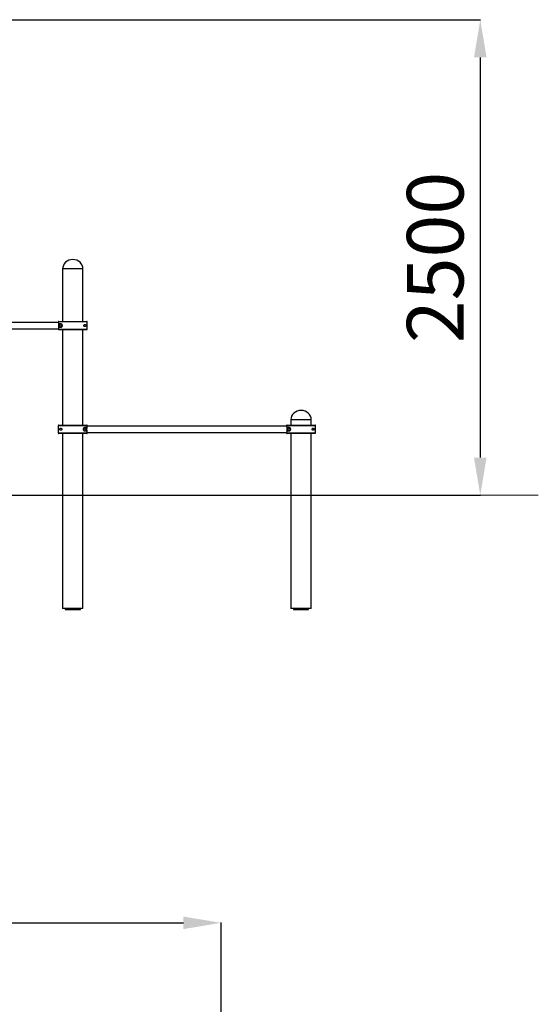
# Model space of a CAD drawing. Units: millimetres. Extents: x 22085 to 34113, y -3477 to 11983.
# Drawn here: x 29944 to 32693, y 6634 to 11855 of the extents above; entities that cross this region are included whole.
import ezdxf

# ---------------------------------------------------------------- set-up
doc = ezdxf.new("R2010")
doc.units = ezdxf.units.MM
doc.header["$PDSIZE"] = -1
doc.layers.add('размер', color=92, linetype='Continuous', lineweight=15)
doc.dimstyles.new('Размер М1.1', dxfattribs={"dimtxt": 300, "dimasz": 200, "dimexe": 1, "dimexo": 1, "dimgap": 50, "dimtad": 1, "dimdec": 0, "dimzin": 0, "dimtxsty": 'Standard', "dimcen": 2.5, "dimazin": 0, "dimtfac": 1, "dimtmove": 0, "dimatfit": 3, "dimfxl": 1, "dimtzin": 0, "dimarcsym": 0})

# ---------------------------------------------------------------- blocks, each defined once
blk = doc.blocks.new('*D2')
at = {"layer": 'Defpoints', "color": 0, "transparency": 16777216}
for p in [(31011.3, 7065.8), (24810.3, 4902.2), (31011.3, 2480.7)]:
    blk.add_point(p, dxfattribs=at)
at = {"layer": 'размер', "color": 0, "lineweight": -2, "transparency": 16777216}
for p, q in [((24810.3, 4903.2), (24810.3, 7066.8)), ((25010.3, 7065.8), (30811.3, 7065.8)), ((31011.3, 2481.7), (31011.3, 7066.8))]:
    blk.add_line(p, q, dxfattribs=at)
at = {"layer": 'размер', "color": 0, "transparency": 16777216}
for points in [[(25010.3, 7099.1), (25010.3, 7032.5), (24810.3, 7065.8)], [(30811.3, 7099.1), (30811.3, 7032.5), (31011.3, 7065.8)]]:
    blk.add_solid(points, dxfattribs=at)
at = {"layer": 'размер', "color": 0, "transparency": 16777216, "insert": (27910.8, 7265.8), "char_height": 300, "width": 950, "attachment_point": 5}
blk.add_mtext('6150', dxfattribs=at)
blk = doc.blocks.new('*D6')
at = {"layer": 'Defpoints', "color": 0, "transparency": 16777216}
for p in [(28419.2, 11855.2), (28655.5, 9333.2), (32385.1, 9333.2)]:
    blk.add_point(p, dxfattribs=at)
at = {"layer": 'размер', "color": 0, "lineweight": -2, "transparency": 16777216}
for p, q in [((28420.2, 11855.2), (32386.1, 11855.2)), ((32385.1, 11655.2), (32385.1, 9533.2)), ((28656.5, 9333.2), (32386.1, 9333.2))]:
    blk.add_line(p, q, dxfattribs=at)
at = {"layer": 'размер', "color": 0, "transparency": 16777216}
for points in [[(32351.7, 11655.2), (32418.4, 11655.2), (32385.1, 11855.2)], [(32351.7, 9533.2), (32418.4, 9533.2), (32385.1, 9333.2)]]:
    blk.add_solid(points, dxfattribs=at)
at = {"layer": 'размер', "color": 0, "transparency": 16777216, "insert": (32185.1, 10594.2), "char_height": 300, "attachment_point": 5, "rotation": 90}
blk.add_mtext('2500', dxfattribs=at)

msp = doc.modelspace()

# ---------------------------------------------------------------- linework, layer by layer
at = {"color": 7, "linetype": 'Continuous', "lineweight": 25}
for p, q in [((30171.2, 10533.2), (30171.2, 10255.2)), ((30225.2, 10533.2), (30171.2, 10533.2)), ((30279.2, 10533.2), (30225.2, 10533.2)), ((30279.2, 10255.2), (30279.2, 10533.2)), ((30148.3, 10249.7), (29629.2, 10249.7)), ((30302.2, 10252.2), (30148.2, 10252.2)), ((30148.2, 10252.2), (30148.2, 10250.2)), ((30151.2, 10255.2), (30299.2, 10255.2)), ((30161.2, 10242.2), (30151.5, 10242.2)), ((30151.5, 10242.2), (30151.5, 10224.2)), ((30302.2, 10214.2), (30302.2, 10252.2)), ((29629.2, 10216.7), (30148.3, 10216.7)), ((30148.2, 10216.3), (30148.2, 10214.2)), ((30148.2, 10214.2), (30302.2, 10214.2)), ((30299.2, 10211.2), (30151.2, 10211.2)), ((30151.5, 10224.2), (30161.2, 10224.2)), ((30171.2, 10211.2), (30171.2, 9705.2)), ((30279.2, 9705.2), (30279.2, 10211.2)), ((31381.2, 9733.2), (31381.2, 9705.2)), ((31435.2, 9733.2), (31381.2, 9733.2)), ((31489.2, 9733.2), (31435.2, 9733.2)), ((31489.2, 9705.2), (31489.2, 9733.2)), ((30302.2, 9702.2), (30148.2, 9702.2)), ((30148.2, 9702.2), (30148.2, 9664.2)), ((30148.2, 9664.2), (30302.2, 9664.2)), ((30151.2, 9705.2), (30299.2, 9705.2)), ((30299.2, 9661.2), (30151.2, 9661.2)), ((30171.2, 9661.2), (30171.2, 8733.2)), ((30279.2, 8733.2), (30279.2, 9661.2)), ((30298.8, 9692.2), (30289.2, 9692.2)), ((30289.2, 9674.2), (30298.8, 9674.2)), ((30298.8, 9674.2), (30298.8, 9692.2)), ((31358.3, 9699.7), (30302.1, 9699.7)), ((30302.1, 9666.7), (31358.3, 9666.7)), ((30302.2, 9700.2), (30302.2, 9702.2)), ((30302.2, 9664.2), (30302.2, 9666.3)), ((31512.2, 9702.2), (31358.2, 9702.2)), ((31358.2, 9702.2), (31358.2, 9700.2)), ((31358.2, 9666.3), (31358.2, 9664.2)), ((31358.2, 9664.2), (31512.2, 9664.2)), ((31361.2, 9705.2), (31509.2, 9705.2)), ((31509.2, 9661.2), (31361.2, 9661.2)), ((31371.2, 9692.2), (31361.5, 9692.2)), ((31361.5, 9692.2), (31361.5, 9674.2)), ((31361.5, 9674.2), (31371.2, 9674.2)), ((31381.2, 9661.2), (31381.2, 8733.2)), ((31489.2, 8733.2), (31489.2, 9661.2)), ((31512.2, 9664.2), (31512.2, 9702.2)), ((30185.2, 8733.2), (30171.2, 8733.2)), ((30265.2, 8733.3), (30185.2, 8733.3)), ((30185.2, 8733.3), (30185.2, 8727.3)), ((30185.2, 8727.3), (30265.2, 8727.3)), ((30265.2, 8727.3), (30265.2, 8733.3)), ((30279.2, 8733.2), (30265.2, 8733.2)), ((31395.2, 8733.2), (31381.2, 8733.2)), ((31475.2, 8733.3), (31395.2, 8733.3)), ((31395.2, 8733.3), (31395.2, 8727.3)), ((31395.2, 8727.3), (31475.2, 8727.3)), ((31475.2, 8727.3), (31475.2, 8733.3)), ((31489.2, 8733.2), (31475.2, 8733.2))]:
    msp.add_line(p, q, dxfattribs=at)
at = {"color": 7, "linetype": 'Continuous', "lineweight": 18}
msp.add_line((24618.4, 9333.2), (32692.6, 9333.2), dxfattribs=at)
at = {"color": 7, "linetype": 'Continuous', "lineweight": 25}
for centre in [(30161.2, 10233.2), (30289.2, 9683.2), (31371.2, 9683.2)]:
    msp.add_circle(centre, 5.5, dxfattribs=at)
for centre, major_axis, start_param, end_param in [((30225.2, 10533.2), (54, 0), 1.570796, 3.141593), ((30225.2, 10533.2), (-54, 0), 3.141593, 4.712389), ((31435.2, 9733.2), (54, 0), 1.570796, 3.141593), ((31435.2, 9733.2), (-54, 0), 3.141593, 4.712389)]:
    msp.add_ellipse(centre, major_axis=major_axis, ratio=0.925926, start_param=start_param, end_param=end_param, dxfattribs=at)
for points, knots in [([(30151.2, 10255.2), (30150.9, 10255.2), (30150.3, 10255.2), (30149.4, 10254.7), (30148.8, 10254.1), (30148.3, 10253.3), (30148.2, 10252.7), (30148.2, 10252.3), (30148.2, 10252.2)], [0, 0, 0, 0, 0.186475, 0.401148, 0.615797, 0.750155, 0.964708, 1, 1, 1, 1]), ([(30148.2, 10250.2), (30148.2, 10250), (30148.3, 10249.8), (30148.5, 10248.8), (30148.8, 10247.4), (30149.1, 10245.7), (30149.4, 10243.5), (30149.7, 10241.1), (30149.9, 10238.4), (30150.1, 10235.6), (30150.1, 10232.8), (30150, 10230), (30149.9, 10227.2), (30149.6, 10224.7), (30149.3, 10222.4), (30149, 10220.3), (30148.7, 10218.6), (30148.4, 10217.4), (30148.3, 10216.6), (30148.2, 10216.4), (30148.2, 10216.3)], [0, 0, 0, 0, 0.055415, 0.112463, 0.16787, 0.224838, 0.281067, 0.338913, 0.395321, 0.453431, 0.508691, 0.565596, 0.62019, 0.676324, 0.731753, 0.788729, 0.845201, 0.903326, 0.951147, 1, 1, 1, 1]), ([(30161.2, 10224.2), (30161.9, 10224.3), (30163.5, 10224.4), (30165.4, 10225.2), (30166.9, 10226.3), (30167.9, 10227.2), (30168.7, 10228.2), (30169.3, 10229.3), (30169.8, 10230.4), (30170, 10231.5), (30170.2, 10232.7), (30170.2, 10233.8), (30170, 10234.9), (30169.8, 10236), (30169.4, 10236.9), (30168.9, 10238), (30168.1, 10239), (30167.1, 10240.1), (30165.8, 10241), (30164.3, 10241.7), (30162.7, 10242.2), (30161.7, 10242.2), (30161.2, 10242.2)], [0, 0, 0, 0, 0.105984, 0.215587, 0.262401, 0.310045, 0.349855, 0.39069, 0.421862, 0.45387, 0.485078, 0.517387, 0.545778, 0.574944, 0.604436, 0.634558, 0.678877, 0.724456, 0.78936, 0.856039, 0.927506, 1, 1, 1, 1]), ([(30283.7, 10233.2), (30283.7, 10233), (30283.7, 10232.5), (30283.8, 10231.9), (30284, 10231.3), (30284.3, 10230.6), (30284.7, 10230), (30285.3, 10229.3), (30286.1, 10228.6), (30287.1, 10228.1), (30288.4, 10227.7), (30289.8, 10227.7), (30291.1, 10228), (30292.2, 10228.6), (30292.9, 10229.2), (30293.4, 10229.7), (30293.8, 10230.3), (30294.2, 10230.9), (30294.4, 10231.5), (30294.5, 10231.9), (30294.6, 10232.4), (30294.7, 10232.9), (30294.7, 10233.4), (30294.7, 10233.8), (30294.6, 10234.2), (30294.5, 10234.7), (30294.3, 10235.2), (30294.1, 10235.8), (30293.7, 10236.5), (30292.9, 10237.3), (30291.9, 10238.1), (30290.6, 10238.6), (30289.1, 10238.8), (30287.7, 10238.6), (30286.6, 10238.1), (30285.9, 10237.6), (30285.2, 10237), (30284.7, 10236.4), (30284.3, 10235.7), (30284, 10235.1), (30283.8, 10234.5), (30283.7, 10233.8), (30283.7, 10233.4), (30283.7, 10233.2)], [0, 0, 0, 0, 0.013626, 0.027753, 0.041364, 0.055316, 0.075074, 0.095385, 0.125635, 0.1567, 0.20488, 0.254366, 0.305321, 0.357281, 0.380584, 0.404046, 0.427372, 0.451157, 0.461458, 0.471902, 0.482223, 0.492892, 0.502255, 0.512001, 0.520014, 0.528192, 0.542122, 0.556423, 0.582669, 0.609542, 0.661381, 0.714572, 0.770066, 0.827066, 0.855639, 0.884656, 0.907547, 0.930973, 0.946434, 0.962258, 0.975103, 0.988299, 1, 1, 1, 1]), ([(30302.2, 10252.2), (30302.1, 10252.6), (30302.1, 10253.2), (30301.6, 10254.1), (30300.8, 10254.8), (30300, 10255.2), (30299.4, 10255.2), (30299.2, 10255.2)], [0, 0, 0, 0, 0.206453, 0.421075, 0.63572, 0.850404, 1, 1, 1, 1]), ([(30148.2, 10214.2), (30148.2, 10214.1), (30148.2, 10213.6), (30148.5, 10212.9), (30148.9, 10212.2), (30149.6, 10211.6), (30150.5, 10211.3), (30151, 10211.3), (30151.2, 10211.2)], [0, 0, 0, 0, 0.091848, 0.306318, 0.440493, 0.655043, 0.869592, 1, 1, 1, 1]), ([(30299.2, 10211.2), (30299.4, 10211.3), (30300, 10211.3), (30300.8, 10211.7), (30301.6, 10212.4), (30302.1, 10213.3), (30302.1, 10213.9), (30302.2, 10214.2)], [0, 0, 0, 0, 0.1546, 0.36934, 0.584057, 0.798736, 1, 1, 1, 1]), ([(30151.2, 9705.2), (30151, 9705.2), (30150.4, 9705.2), (30149.5, 9704.8), (30148.8, 9704.1), (30148.3, 9703.2), (30148.2, 9702.6), (30148.2, 9702.2)], [0, 0, 0, 0, 0.1546, 0.36934, 0.584057, 0.798736, 1, 1, 1, 1]), ([(30148.2, 9664.2), (30148.2, 9663.9), (30148.3, 9663.3), (30148.8, 9662.4), (30149.5, 9661.7), (30150.4, 9661.3), (30151, 9661.3), (30151.2, 9661.2)], [0, 0, 0, 0, 0.206453, 0.421075, 0.63572, 0.850404, 1, 1, 1, 1]), ([(30166.7, 9683.2), (30166.7, 9683.5), (30166.7, 9683.9), (30166.5, 9684.6), (30166.3, 9685.2), (30166, 9685.9), (30165.6, 9686.5), (30165, 9687.2), (30164.3, 9687.8), (30163.2, 9688.4), (30162, 9688.7), (30160.6, 9688.8), (30159.2, 9688.4), (30158.2, 9687.9), (30157.5, 9687.3), (30157, 9686.8), (30156.5, 9686.2), (30156.2, 9685.6), (30156, 9685), (30155.8, 9684.6), (30155.7, 9684.1), (30155.7, 9683.6), (30155.7, 9683.1), (30155.7, 9682.7), (30155.8, 9682.3), (30155.9, 9681.8), (30156, 9681.3), (30156.3, 9680.7), (30156.7, 9680), (30157.4, 9679.2), (30158.4, 9678.4), (30159.8, 9677.9), (30161.3, 9677.7), (30162.6, 9677.9), (30163.7, 9678.3), (30164.5, 9678.8), (30165.2, 9679.4), (30165.7, 9680.1), (30166.1, 9680.8), (30166.4, 9681.4), (30166.6, 9682), (30166.7, 9682.6), (30166.7, 9683), (30166.7, 9683.2)], [0, 0, 0, 0, 0.013626, 0.027753, 0.041364, 0.055316, 0.075074, 0.095385, 0.125635, 0.1567, 0.20488, 0.254366, 0.305321, 0.357281, 0.380584, 0.404046, 0.427372, 0.451157, 0.461458, 0.471902, 0.482223, 0.492892, 0.502255, 0.512001, 0.520014, 0.528192, 0.542122, 0.556423, 0.582669, 0.609542, 0.661381, 0.714572, 0.770066, 0.827066, 0.855639, 0.884656, 0.907547, 0.930973, 0.946434, 0.962258, 0.975103, 0.988299, 1, 1, 1, 1]), ([(30289.2, 9692.2), (30288.4, 9692.2), (30286.9, 9692.1), (30284.9, 9691.3), (30283.4, 9690.2), (30282.5, 9689.3), (30281.7, 9688.3), (30281.1, 9687.2), (30280.6, 9686.1), (30280.3, 9685), (30280.2, 9683.8), (30280.2, 9682.6), (30280.3, 9681.5), (30280.6, 9680.5), (30281, 9679.5), (30281.5, 9678.5), (30282.2, 9677.5), (30283.3, 9676.4), (30284.6, 9675.4), (30286.1, 9674.7), (30287.7, 9674.3), (30288.7, 9674.3), (30289.2, 9674.2)], [0, 0, 0, 0, 0.105984, 0.215587, 0.262401, 0.310045, 0.349855, 0.39069, 0.421862, 0.45387, 0.485078, 0.517387, 0.545778, 0.574944, 0.604436, 0.634558, 0.678877, 0.724456, 0.78936, 0.856039, 0.927506, 1, 1, 1, 1]), ([(30302.2, 9702.2), (30302.2, 9702.4), (30302.1, 9702.9), (30301.9, 9703.5), (30301.4, 9704.3), (30300.7, 9704.9), (30299.9, 9705.2), (30299.4, 9705.2), (30299.2, 9705.2)], [0, 0, 0, 0, 0.091848, 0.306318, 0.440493, 0.655043, 0.869592, 1, 1, 1, 1]), ([(30299.2, 9661.2), (30299.5, 9661.3), (30300.1, 9661.3), (30301, 9661.8), (30301.6, 9662.4), (30302, 9663.2), (30302.2, 9663.8), (30302.2, 9664.2), (30302.2, 9664.2)], [0, 0, 0, 0, 0.186475, 0.401148, 0.615797, 0.750155, 0.964708, 1, 1, 1, 1]), ([(30302.2, 9666.3), (30302.1, 9666.4), (30302.1, 9666.7), (30301.9, 9667.7), (30301.6, 9669), (30301.3, 9670.8), (30301, 9672.9), (30300.7, 9675.4), (30300.4, 9678), (30300.3, 9680.8), (30300.3, 9683.7), (30300.3, 9686.5), (30300.5, 9689.2), (30300.8, 9691.8), (30301.1, 9694.1), (30301.4, 9696.1), (30301.7, 9697.8), (30301.9, 9699), (30302.1, 9699.9), (30302.1, 9700.1), (30302.2, 9700.2)], [0, 0, 0, 0, 0.055415, 0.112463, 0.16787, 0.224838, 0.281067, 0.338913, 0.395321, 0.453431, 0.508691, 0.565596, 0.62019, 0.676324, 0.731753, 0.788729, 0.845201, 0.903326, 0.951147, 1, 1, 1, 1]), ([(31361.2, 9705.2), (31360.9, 9705.2), (31360.3, 9705.2), (31359.4, 9704.7), (31358.8, 9704.1), (31358.3, 9703.3), (31358.2, 9702.7), (31358.2, 9702.3), (31358.2, 9702.2)], [0, 0, 0, 0, 0.186475, 0.401148, 0.615797, 0.750155, 0.964708, 1, 1, 1, 1]), ([(31358.2, 9700.2), (31358.2, 9700), (31358.3, 9699.8), (31358.5, 9698.8), (31358.8, 9697.4), (31359.1, 9695.7), (31359.4, 9693.5), (31359.7, 9691.1), (31359.9, 9688.4), (31360.1, 9685.6), (31360.1, 9682.8), (31360, 9680), (31359.9, 9677.2), (31359.6, 9674.7), (31359.3, 9672.4), (31359, 9670.3), (31358.7, 9668.6), (31358.4, 9667.4), (31358.3, 9666.6), (31358.2, 9666.4), (31358.2, 9666.3)], [0, 0, 0, 0, 0.055415, 0.112463, 0.16787, 0.224838, 0.281067, 0.338913, 0.395321, 0.453431, 0.508691, 0.565596, 0.62019, 0.676324, 0.731753, 0.788729, 0.845201, 0.903326, 0.951147, 1, 1, 1, 1]), ([(31358.2, 9664.2), (31358.2, 9664.1), (31358.2, 9663.6), (31358.5, 9662.9), (31358.9, 9662.2), (31359.6, 9661.6), (31360.5, 9661.3), (31361, 9661.3), (31361.2, 9661.2)], [0, 0, 0, 0, 0.091848, 0.306318, 0.440493, 0.655043, 0.869592, 1, 1, 1, 1]), ([(31371.2, 9674.2), (31371.9, 9674.3), (31373.5, 9674.4), (31375.4, 9675.2), (31376.9, 9676.3), (31377.9, 9677.2), (31378.7, 9678.2), (31379.3, 9679.3), (31379.8, 9680.4), (31380, 9681.5), (31380.2, 9682.7), (31380.2, 9683.8), (31380, 9684.9), (31379.8, 9686), (31379.4, 9686.9), (31378.9, 9688), (31378.1, 9689), (31377.1, 9690.1), (31375.8, 9691), (31374.3, 9691.7), (31372.7, 9692.2), (31371.7, 9692.2), (31371.2, 9692.2)], [0, 0, 0, 0, 0.105984, 0.215587, 0.262401, 0.310045, 0.349855, 0.39069, 0.421862, 0.45387, 0.485078, 0.517387, 0.545778, 0.574944, 0.604436, 0.634558, 0.678877, 0.724456, 0.78936, 0.856039, 0.927506, 1, 1, 1, 1]), ([(31493.7, 9683.2), (31493.7, 9683), (31493.7, 9682.5), (31493.8, 9681.9), (31494, 9681.3), (31494.3, 9680.6), (31494.7, 9680), (31495.3, 9679.3), (31496.1, 9678.6), (31497.1, 9678.1), (31498.4, 9677.7), (31499.8, 9677.7), (31501.1, 9678), (31502.2, 9678.6), (31502.9, 9679.2), (31503.4, 9679.7), (31503.8, 9680.3), (31504.2, 9680.9), (31504.4, 9681.5), (31504.5, 9681.9), (31504.6, 9682.4), (31504.7, 9682.9), (31504.7, 9683.4), (31504.7, 9683.8), (31504.6, 9684.2), (31504.5, 9684.7), (31504.3, 9685.2), (31504.1, 9685.8), (31503.7, 9686.5), (31502.9, 9687.3), (31501.9, 9688.1), (31500.6, 9688.6), (31499.1, 9688.8), (31497.7, 9688.6), (31496.6, 9688.1), (31495.9, 9687.6), (31495.2, 9687), (31494.7, 9686.4), (31494.3, 9685.7), (31494, 9685.1), (31493.8, 9684.5), (31493.7, 9683.8), (31493.7, 9683.4), (31493.7, 9683.2)], [0, 0, 0, 0, 0.013626, 0.027753, 0.041364, 0.055316, 0.075074, 0.095385, 0.125635, 0.1567, 0.20488, 0.254366, 0.305321, 0.357281, 0.380584, 0.404046, 0.427372, 0.451157, 0.461458, 0.471902, 0.482223, 0.492892, 0.502255, 0.512001, 0.520014, 0.528192, 0.542122, 0.556423, 0.582669, 0.609542, 0.661381, 0.714572, 0.770066, 0.827066, 0.855639, 0.884656, 0.907547, 0.930973, 0.946434, 0.962258, 0.975103, 0.988299, 1, 1, 1, 1]), ([(31512.2, 9702.2), (31512.1, 9702.6), (31512.1, 9703.2), (31511.6, 9704.1), (31510.8, 9704.8), (31510, 9705.2), (31509.4, 9705.2), (31509.2, 9705.2)], [0, 0, 0, 0, 0.206453, 0.421075, 0.63572, 0.850404, 1, 1, 1, 1]), ([(31509.2, 9661.2), (31509.4, 9661.3), (31510, 9661.3), (31510.8, 9661.7), (31511.6, 9662.4), (31512.1, 9663.3), (31512.1, 9663.9), (31512.2, 9664.2)], [0, 0, 0, 0, 0.1546, 0.36934, 0.584057, 0.798736, 1, 1, 1, 1])]:
    msp.add_open_spline(points, degree=3, knots=knots, dxfattribs=at)

# ---------------------------------------------------------------- dimensions: what is measured, and where the dimension line sits
at = {"layer": 'размер'}
dim = msp.add_linear_dim(base=(32385.1, 9333.2), p1=(28419.2, 11855.2), p2=(28655.5, 9333.2), angle=90, text='2500', dimstyle='Размер М1.1', dxfattribs=at)
dim.commit()
dim.dimension.update_dxf_attribs({"geometry": '*D6', "text_midpoint": (32185.1, 10594.2)})
dim = msp.add_linear_dim(base=(31011.3, 7065.8), p1=(24810.3, 4902.2), p2=(31011.3, 2480.7), text='6150', dimstyle='Размер М1.1', dxfattribs=at)
dim.commit()
dim.dimension.update_dxf_attribs({"geometry": '*D2', "text_midpoint": (27910.8, 7265.8)})

doc.saveas('drawing.dxf')
